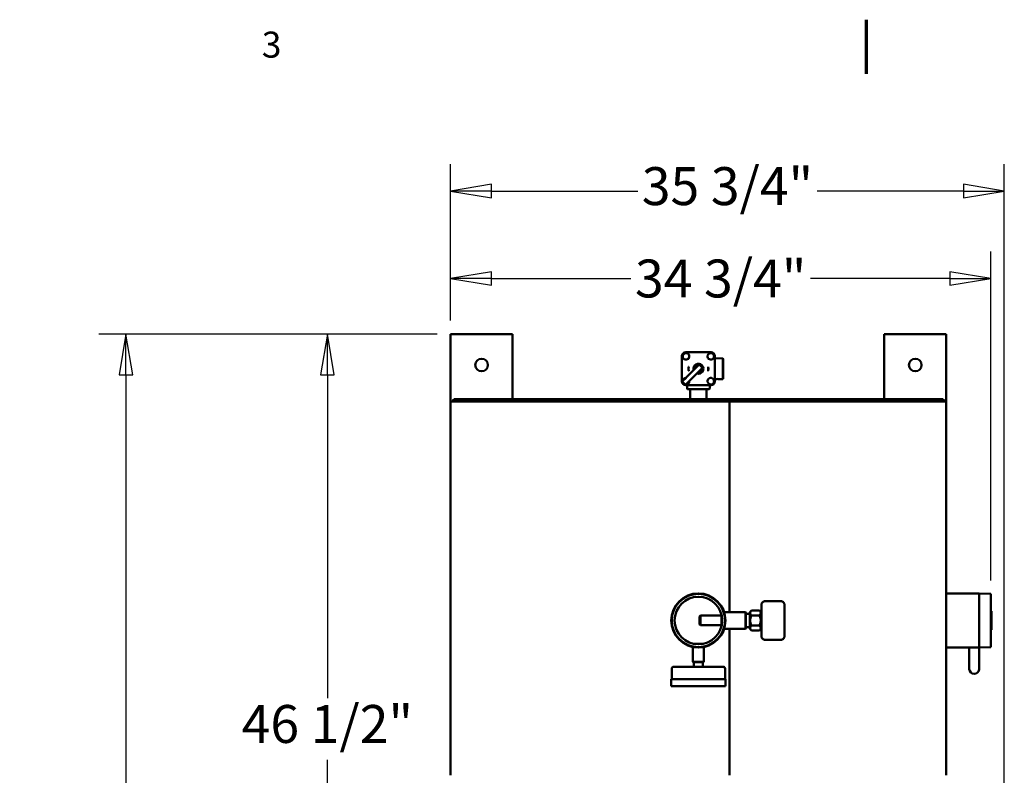
# Model space of a CAD drawing. Units: inches. Extents: x 7 to 301, y 3 to 234.
# Drawn here: x 99 to 163, y 186 to 234 of the extents above; entities that cross this region are included whole.
import ezdxf

# ---------------------------------------------------------------- set-up
doc = ezdxf.new("R2010")
doc.units = ezdxf.units.IN
doc.header["$LTSCALE"] = 14
doc.header["$MEASUREMENT"] = 0
doc.layers.get('0').update_dxf_attribs({"lineweight": 25})
for name, color, linetype, lineweight in [('Border (ANSI)', 7, 'Continuous', 70), ('Dimension (ANSI)', 7, 'Continuous', 25), ('Visible (ANSI)', 7, 'Continuous', 50)]:
    doc.layers.add(name, color=color, linetype=linetype, lineweight=lineweight)
doc.styles.add('CEMLINE Note Text (ANSI)', font='tahoma.ttf')
doc.styles.add('Note Text (ANSI)', font='tahoma.ttf')
doc.dimstyles.new('CEMLINE INCH DIM STYLE', dxfattribs={"dimscale": 14, "dimtxt": 0.175, "dimasz": 0.188, "dimexe": 0.125, "dimexo": 0.0625, "dimgap": 0.031496, "dimtad": 0, "dimtih": 1, "dimtoh": 1, "dimdec": 3, "dimrnd": 1e-08, "dimzin": 0, "dimdsep": 46, "dimlunit": 5, "dimtxsty": 'CEMLINE Note Text (ANSI)', "dimblk": 'Filled-1', "dimcen": 0.09, "dimdle": 0.393701, "dimclrd": 256, "dimclre": 256, "dimclrt": 256, "dimadec": 0, "dimazin": 3, "dimtfac": 1, "dimtofl": 0, "dimtmove": 0, "dimatfit": 3, "dimldrblk": 'Filled-1', "dimfxl": 0, "dimfrac": 2, "dimtolj": 1, "dimtzin": 12, "dimlwd": -1, "dimlwe": -1, "dimarcsym": 0})

# ---------------------------------------------------------------- blocks, each defined once
blk = doc.blocks.new('Borders Default Border')
at = {"layer": 'Border (ANSI)', "flags": 128}
blk.add_lwpolyline([(11, 16.75), (11, 16.5)], dxfattribs=at)
at = {"layer": 'Border (ANSI)', "insert": (8.2127, 16.5375), "char_height": 0.12, "attachment_point": 7, "style": 'Note Text (ANSI)'}
blk.add_mtext('3', dxfattribs=at)
blk = doc.blocks.new('Filled-1')
at = {"color": 0}
for p, q in [((0, 0), (-1, 0.167)), ((-1, 0.167), (-1, -0.167)), ((-1, 0), (0, 0)), ((-1, -0.167), (0, 0))]:
    blk.add_line(p, q, dxfattribs=at)
at = {"color": 0, "flags": 128}
blk.add_lwpolyline([(-1, -0.167), (0, 0)], dxfattribs=at)
at = {"color": 0}
blk.add_solid([(-1, -0.167), (0, 0), (-1, 0.167), (-1, -0.167)], dxfattribs=at)
blk = doc.blocks.new('*D16')
at = {"layer": 'Defpoints', "color": 0}
for p in [(162.043, 217.783), (127.168, 214.194), (162.043, 197.412)]:
    blk.add_point(p, dxfattribs=at)
at = {"layer": 'Dimension (ANSI)'}
for p, q in [((127.168, 215.069), (127.168, 219.533)), ((162.043, 198.287), (162.043, 219.533)), ((129.8, 217.783), (138.812, 217.783)), ((159.411, 217.783), (150.399, 217.783))]:
    blk.add_line(p, q, dxfattribs=at)
at = {"layer": 'Dimension (ANSI)', "xscale": 2.631999909877777, "yscale": 2.631999909877777, "zscale": 2.631999909877777, "rotation": 180}
blk.add_blockref('Filled-1', (127.168, 217.783), dxfattribs=at)
at = {"layer": 'Dimension (ANSI)', "xscale": 2.631999909877777, "yscale": 2.631999909877777, "zscale": 2.631999909877777}
blk.add_blockref('Filled-1', (162.043, 217.783), dxfattribs=at)
at = {"layer": 'Dimension (ANSI)', "insert": (144.605, 217.783), "char_height": 2.45, "attachment_point": 5, "style": 'CEMLINE Note Text (ANSI)'}
blk.add_mtext('\\A1;\\fTahoma|b0|i0;34 3/4"', dxfattribs=at)
blk = doc.blocks.new('*D17')
at = {"layer": 'Defpoints', "color": 0}
for p in [(127.168, 214.194), (106.204, 137.594), (124.944, 137.594)]:
    blk.add_point(p, dxfattribs=at)
at = {"layer": 'Dimension (ANSI)'}
for p, q in [((126.293, 214.194), (104.454, 214.194)), ((106.204, 211.562), (106.204, 179.652)), ((106.204, 140.226), (106.204, 172.135)), ((124.069, 137.594), (104.454, 137.594))]:
    blk.add_line(p, q, dxfattribs=at)
at = {"layer": 'Dimension (ANSI)', "xscale": 2.631999909877777, "yscale": 2.631999909877777, "zscale": 2.631999909877777}
for p, rotation in [((106.204, 214.194), 90), ((106.204, 137.594), 270)]:
    blk.add_blockref('Filled-1', p, dxfattribs=dict(at, rotation=rotation))
at = {"layer": 'Dimension (ANSI)', "insert": (106.204, 179.211), "char_height": 2.45, "attachment_point": 2, "style": 'CEMLINE Note Text (ANSI)'}
blk.add_mtext('\\A1;\\fTahoma|b0|i0;77"\\P\\fTahoma|b0|i0;APPROX.', dxfattribs=at)
blk = doc.blocks.new('*D18')
at = {"layer": 'Defpoints', "color": 0}
for p in [(127.168, 214.194), (119.211, 167.919), (155.933, 167.919)]:
    blk.add_point(p, dxfattribs=at)
at = {"layer": 'Dimension (ANSI)'}
for p, q in [((126.293, 214.194), (117.461, 214.194)), ((119.211, 211.562), (119.211, 190.676)), ((119.211, 170.551), (119.211, 186.701)), ((155.058, 167.919), (117.461, 167.919))]:
    blk.add_line(p, q, dxfattribs=at)
at = {"layer": 'Dimension (ANSI)', "xscale": 2.631999909877777, "yscale": 2.631999909877777, "zscale": 2.631999909877777}
for p, rotation in [((119.211, 214.194), 90), ((119.211, 167.919), 270)]:
    blk.add_blockref('Filled-1', p, dxfattribs=dict(at, rotation=rotation))
at = {"layer": 'Dimension (ANSI)', "insert": (119.211, 190.235), "char_height": 2.45, "attachment_point": 2, "style": 'CEMLINE Note Text (ANSI)'}
blk.add_mtext('\\A1;\\fTahoma|b0|i0;46 1/2"', dxfattribs=at)
blk = doc.blocks.new('*D19')
at = {"layer": 'Defpoints', "color": 0}
for p in [(162.918, 223.428), (127.168, 214.194), (162.918, 183.976)]:
    blk.add_point(p, dxfattribs=at)
at = {"layer": 'Dimension (ANSI)'}
for p, q in [((127.168, 215.069), (127.168, 225.178)), ((162.918, 184.851), (162.918, 225.178)), ((129.8, 223.428), (139.25, 223.428)), ((160.286, 223.428), (150.836, 223.428))]:
    blk.add_line(p, q, dxfattribs=at)
at = {"layer": 'Dimension (ANSI)', "xscale": 2.631999909877777, "yscale": 2.631999909877777, "zscale": 2.631999909877777, "rotation": 180}
blk.add_blockref('Filled-1', (127.168, 223.428), dxfattribs=at)
at = {"layer": 'Dimension (ANSI)', "xscale": 2.631999909877777, "yscale": 2.631999909877777, "zscale": 2.631999909877777}
blk.add_blockref('Filled-1', (162.918, 223.428), dxfattribs=at)
at = {"layer": 'Dimension (ANSI)', "insert": (145.043, 224.975), "char_height": 2.45, "attachment_point": 2, "style": 'CEMLINE Note Text (ANSI)'}
blk.add_mtext('\\A1;\\fTahoma|b0|i0;35 3/4"', dxfattribs=at)

msp = doc.modelspace()

# ---------------------------------------------------------------- linework, layer by layer
at = {"layer": 'Visible (ANSI)'}
for p, q in [((127.168, 214.1936), (131.168, 214.1936)), ((127.168, 214.1936), (127.168, 209.8436)), ((131.168, 214.1936), (131.168, 209.9936)), ((155.168, 214.1936), (159.168, 214.1936)), ((155.168, 214.1936), (155.168, 209.9936)), ((159.168, 214.1936), (159.168, 209.8436)), ((143.983, 213.0186), (142.353, 213.0186)), ((142.103, 212.7686), (142.103, 211.1386)), ((144.233, 211.1386), (144.233, 212.7686)), ((144.7367, 212.6222), (144.233, 212.6275)), ((144.7367, 211.285), (144.7367, 212.6222)), ((144.768, 212.5906), (144.7367, 212.6222)), ((144.768, 212.5906), (144.768, 211.3166)), ((142.7045, 211.7023), (142.3872, 211.3849)), ((142.7045, 211.7023), (142.7514, 211.7492)), ((143.2224, 212.2202), (142.7514, 211.7492)), ((142.9635, 211.537), (143.4345, 212.008)), ((143.4139, 212.0316), (143.246, 212.1996)), ((142.1481, 211.1017), (142.3161, 210.9338)), ((142.37, 211.3678), (142.1487, 211.1464)), ((142.3608, 210.9343), (142.5821, 211.1556)), ((142.37, 211.3678), (142.3872, 211.3849)), ((142.5993, 211.1728), (142.5821, 211.1556)), ((142.5993, 211.1728), (142.9167, 211.4902)), ((142.9635, 211.537), (142.9167, 211.4902)), ((144.233, 211.2816), (144.3867, 211.2832)), ((144.3867, 211.2983), (144.3867, 211.2832)), ((144.7367, 211.285), (144.5367, 211.2829)), ((144.768, 211.3166), (144.7367, 211.285)), ((142.353, 210.8886), (143.983, 210.8886)), ((142.438, 210.6736), (142.438, 210.8836)), ((143.868, 210.6436), (142.468, 210.6436)), ((142.643, 210.6436), (142.643, 209.9936)), ((143.693, 210.6436), (143.693, 209.9936)), ((143.898, 210.6736), (143.898, 210.8836)), ((127.168, 209.8436), (145.168, 209.8436)), ((127.168, 185.6936), (127.168, 209.8436)), ((127.268, 209.8936), (128.368, 209.8936)), ((127.268, 209.8936), (127.268, 209.8436)), ((127.368, 209.9936), (127.368, 209.8936)), ((158.968, 209.9936), (127.368, 209.9936)), ((128.368, 209.8436), (128.368, 209.8936)), ((157.968, 209.8936), (128.368, 209.8936)), ((131.168, 209.8936), (131.168, 209.8436)), ((142.643, 209.8936), (142.643, 209.8436)), ((143.693, 209.8936), (143.693, 209.8436)), ((145.168, 209.8436), (145.168, 196.2251)), ((145.168, 209.8436), (159.168, 209.8436)), ((155.168, 209.8936), (155.168, 209.8436)), ((157.968, 209.8436), (157.968, 209.8936)), ((159.068, 209.8936), (157.968, 209.8936)), ((158.968, 209.9936), (158.968, 209.8936)), ((159.068, 209.8436), (159.068, 209.8936)), ((159.168, 209.8436), (159.168, 185.6936)), ((161.293, 197.4436), (159.168, 197.4436)), ((161.293, 193.9436), (161.293, 197.4436)), ((162.043, 197.4124), (161.293, 197.4436)), ((162.043, 197.4124), (162.043, 193.9749)), ((147.231, 194.6937), (147.231, 196.6935)), ((147.481, 196.9436), (148.481, 196.9436)), ((148.731, 196.6935), (148.731, 194.6937)), ((143.231, 195.9436), (143.2935, 196.0061)), ((143.231, 195.4436), (143.231, 195.9436)), ((143.2935, 196.0061), (143.2935, 195.3811)), ((144.668, 196.0061), (143.2935, 196.0061)), ((144.668, 195.3724), (144.668, 196.0148)), ((144.6836, 195.9305), (144.6836, 195.4567)), ((144.8353, 196.2251), (146.2154, 196.2251)), ((146.2154, 195.1621), (146.2154, 196.2251)), ((146.231, 196.2095), (146.2154, 196.2251)), ((146.231, 196.2095), (146.231, 195.1777)), ((146.481, 196.1186), (146.231, 196.1186)), ((146.481, 196.2256), (146.5985, 196.3431)), ((146.481, 196.2256), (146.481, 195.1616)), ((147.1051, 196.3431), (146.5985, 196.3431)), ((147.1051, 196.0184), (146.5985, 196.0184)), ((147.231, 196.2172), (147.1051, 196.3431)), ((162.099, 196.2986), (162.043, 196.2986)), ((162.043, 196.2894), (162.099, 196.2894)), ((162.099, 195.9534), (162.043, 195.9534)), ((162.043, 195.9312), (162.099, 195.9312)), ((162.099, 196.2986), (162.099, 196.2894)), ((162.099, 196.2894), (162.099, 195.9534)), ((162.099, 195.9534), (162.099, 195.9312)), ((162.099, 195.9312), (162.099, 195.456)), ((143.231, 195.4436), (143.2935, 195.3811)), ((144.668, 195.3811), (143.2935, 195.3811)), ((144.8353, 195.1621), (146.2154, 195.1621)), ((145.168, 195.1621), (145.168, 185.6936)), ((146.231, 195.1777), (146.2154, 195.1621)), ((146.481, 195.2686), (146.231, 195.2686)), ((146.481, 195.1616), (146.5985, 195.0441)), ((147.1051, 195.3688), (146.5985, 195.3688)), ((147.231, 195.17), (147.1051, 195.0441)), ((162.099, 195.456), (162.043, 195.456)), ((162.043, 195.4338), (162.099, 195.4338)), ((162.099, 195.456), (162.099, 195.4338)), ((162.099, 195.4338), (162.099, 195.0978)), ((147.1051, 195.0441), (146.5985, 195.0441)), ((162.099, 195.0978), (162.043, 195.0978)), ((162.043, 195.0886), (162.099, 195.0886)), ((162.099, 195.0978), (162.099, 195.0886)), ((142.8085, 193.9809), (142.8085, 193.0212)), ((142.8468, 194.1936), (143.4891, 194.1936)), ((143.4048, 194.178), (142.9311, 194.178)), ((143.5275, 193.9809), (143.5275, 193.0212)), ((147.481, 194.4436), (148.481, 194.4436)), ((161.293, 193.9436), (159.168, 193.9436)), ((160.659, 193.9436), (160.659, 192.5586)), ((161.289, 192.5586), (161.289, 193.9436)), ((162.043, 193.9749), (161.293, 193.9436)), ((141.5742, 192.7056), (144.7617, 192.7056)), ((142.8085, 193.0212), (143.5275, 193.0212)), ((142.8241, 193.0056), (142.8085, 193.0212)), ((142.873, 193.0056), (142.8241, 193.0056)), ((142.873, 193.0056), (142.9912, 193.0056)), ((142.873, 192.7056), (142.873, 193.0056)), ((143.3447, 193.0056), (142.9912, 193.0056)), ((143.3447, 193.0056), (143.463, 193.0056)), ((143.5119, 193.0056), (143.463, 193.0056)), ((143.463, 192.7056), (143.463, 193.0056)), ((143.5119, 193.0056), (143.5275, 193.0212)), ((141.4492, 192.5806), (141.4492, 191.8991)), ((144.8867, 192.5806), (144.8867, 191.8991)), ((141.418, 191.8991), (144.918, 191.8991)), ((141.418, 191.4491), (141.418, 191.8991)), ((144.918, 191.4491), (141.418, 191.4491)), ((144.918, 191.4491), (144.918, 191.8991))]:
    msp.add_line(p, q, dxfattribs=at)
for centre, radius in [((129.168, 212.1936), 0.4062), ((157.168, 212.1936), 0.4062), ((143.168, 195.6936), 1.75), ((143.168, 195.6936), 1.7187), ((143.168, 195.6936), 1.534)]:
    msp.add_circle(centre, radius, dxfattribs=at)
for centre, radius, start, end in [((142.353, 212.7686), 0.25, 90, 180), ((142.368, 212.7536), 0.2125, 71.913376, 198.086624), ((143.968, 212.7536), 0.2125, 341.913376, 108.086624), ((143.983, 212.7686), 0.25, 0, 90), ((142.368, 212.7536), 0.2125, 198.086624, 71.913376), ((143.968, 212.7536), 0.2125, 108.086624, 341.913376), ((143.168, 211.9536), 0.325, 252.486426, 197.513574), ((143.168, 211.9536), 0.2625, 79.849905, 190.150095), ((143.168, 211.9536), 0.2625, 259.849905, 10.150095), ((143.168, 211.9536), 0.2625, 15.78673, 74.21327), ((142.353, 211.1386), 0.25, 180, 270), ((142.368, 211.1536), 0.2125, 161.913376, 180.099128), ((142.368, 211.1536), 0.2125, 89.900872, 161.913376), ((142.368, 211.1536), 0.2125, 199.722353, 250.277647), ((142.368, 211.1536), 0.2125, 288.086624, 0.099128), ((143.968, 211.1536), 0.2125, 18.086624, 251.913376), ((143.968, 211.1536), 0.2125, 251.913376, 18.086624), ((143.983, 211.1386), 0.25, 270, 0), ((142.368, 211.1536), 0.2125, 269.900872, 288.086624), ((142.468, 210.8836), 0.03, 170.405932, 180), ((142.468, 210.6736), 0.03, 180, 270), ((143.868, 210.6736), 0.03, 270, 0), ((143.868, 210.8836), 0.03, 0, 9.594068), ((141.5742, 192.5806), 0.125, 90, 180), ((144.7617, 192.5806), 0.125, 0, 90), ((160.974, 192.5586), 0.315, 180, 0)]:
    msp.add_arc(centre, radius, start, end, dxfattribs=at)
for centre, major_axis, ratio, start_param, end_param in [((142.1705, 211.1241), (-0.0224, -0.0224), 0.9885696, 5.3804952, 6.2831853), ((144.5297, 211.9536), (0.6707, 0), 0.9999452, 4.4975794, 4.7228615), ((142.3384, 210.9561), (-0.0224, -0.0224), 0.9885696, 0, 0.9026901)]:
    msp.add_ellipse(centre, major_axis=major_axis, ratio=ratio, start_param=start_param, end_param=end_param, dxfattribs=at)
for points, knots in [([(142.5419, 212.0786), (142.5427, 212.0784), (142.5428, 212.0752), (142.542, 212.0623), (142.541, 212.0527), (142.539, 212.0306), (142.5378, 212.0166), (142.5361, 211.9859), (142.5356, 211.9692), (142.5356, 211.938), (142.5361, 211.9213), (142.5378, 211.8907), (142.539, 211.8767), (142.541, 211.8545), (142.542, 211.8449), (142.5428, 211.832), (142.5427, 211.8288), (142.5411, 211.8285), (142.5397, 211.8315), (142.5358, 211.8441), (142.5334, 211.8537), (142.5292, 211.8759), (142.5271, 211.8899), (142.5241, 211.9209), (142.5233, 211.9377), (142.5233, 211.9695), (142.5241, 211.9864), (142.5271, 212.0173), (142.5292, 212.0313), (142.5334, 212.0535), (142.5358, 212.0631), (142.5397, 212.0757), (142.5411, 212.0788), (142.5419, 212.0786)], [0, 0, 0, 0, 0.1188665, 0.1188665, 0.2377329, 0.2377329, 0.3568429, 0.3568429, 0.4759528, 0.4759528, 0.5950627, 0.5950627, 0.7141726, 0.7141726, 0.8330391, 0.8330391, 0.9519056, 0.9519056, 1.0730234, 1.0730234, 1.1941413, 1.1941413, 1.3150665, 1.3150665, 1.4359917, 1.4359917, 1.5569169, 1.5569169, 1.6778421, 1.6778421, 1.7989599, 1.7989599, 1.9200778, 1.9200778, 1.9200778, 1.9200778]), ([(143.246, 212.1996), (143.2432, 212.2024), (143.2403, 212.2053), (143.2348, 212.2107), (143.2323, 212.2132), (143.2282, 212.217), (143.2264, 212.2185), (143.2236, 212.2203), (143.2228, 212.2205), (143.2224, 212.2202)], [0.24067805, 0.24067805, 0.24067805, 0.24067805, 0.27058128, 0.27058128, 0.3004845, 0.3004845, 0.33050165, 0.33050165, 0.3605188, 0.3605188, 0.3605188, 0.3605188]), ([(143.4345, 212.008), (143.4349, 212.0084), (143.4347, 212.0093), (143.4329, 212.012), (143.4313, 212.0138), (143.4275, 212.0179), (143.4251, 212.0204), (143.4197, 212.0259), (143.4167, 212.0289), (143.4139, 212.0316)], [0.36151497, 0.36151497, 0.36151497, 0.36151497, 0.39153212, 0.39153212, 0.42154926, 0.42154926, 0.45145249, 0.45145249, 0.48135572, 0.48135572, 0.48135572, 0.48135572]), ([(143.794, 212.0786), (143.7948, 212.0788), (143.7962, 212.0757), (143.8001, 212.0631), (143.8025, 212.0535), (143.8067, 212.0313), (143.8088, 212.0173), (143.8118, 211.9864), (143.8126, 211.9695), (143.8126, 211.9377), (143.8118, 211.9209), (143.8088, 211.8899), (143.8067, 211.8759), (143.8025, 211.8537), (143.8001, 211.8441), (143.7962, 211.8315), (143.7948, 211.8285), (143.7932, 211.8288), (143.7931, 211.832), (143.7939, 211.8449), (143.7949, 211.8545), (143.7969, 211.8767), (143.7981, 211.8907), (143.7998, 211.9213), (143.8003, 211.938), (143.8003, 211.9692), (143.7998, 211.9859), (143.7981, 212.0166), (143.7969, 212.0306), (143.7949, 212.0527), (143.7939, 212.0623), (143.7931, 212.0752), (143.7932, 212.0784), (143.794, 212.0786)], [0, 0, 0, 0, 0.1211179, 0.1211179, 0.2422357, 0.2422357, 0.3631609, 0.3631609, 0.4840861, 0.4840861, 0.6050113, 0.6050113, 0.7259365, 0.7259365, 0.8470543, 0.8470543, 0.9681722, 0.9681722, 1.0870387, 1.0870387, 1.2059052, 1.2059052, 1.3250151, 1.3250151, 1.444125, 1.444125, 1.5632349, 1.5632349, 1.6823448, 1.6823448, 1.8012113, 1.8012113, 1.9200778, 1.9200778, 1.9200778, 1.9200778]), ([(142.1487, 211.1464), (142.1458, 211.1436), (142.1433, 211.14), (142.1404, 211.1334), (142.1396, 211.1304), (142.1393, 211.1276)], [0.375058862, 0.375058862, 0.375058862, 0.375058862, 0.405784783, 0.405784783, 0.427287505, 0.427287505, 0.427287505, 0.427287505]), ([(142.3419, 210.9249), (142.3448, 210.9253), (142.3477, 210.9261), (142.3544, 210.9289), (142.3579, 210.9315), (142.3608, 210.9343)], [0.317329267, 0.317329267, 0.317329267, 0.317329267, 0.338734412, 0.338734412, 0.369564759, 0.369564759, 0.369564759, 0.369564759]), ([(147.481, 196.9436), (147.4485, 196.9436), (147.4163, 196.9373), (147.3561, 196.9126), (147.3287, 196.8945), (147.2823, 196.8489), (147.2638, 196.8217), (147.2445, 196.7764), (147.2395, 196.7604), (147.2327, 196.7276), (147.231, 196.7109), (147.231, 196.694), (147.231, 196.6937), (147.231, 196.6935)], [0, 0, 0, 0, 0.2476713, 0.2476713, 0.495548, 0.495548, 0.743857, 0.743857, 0.8714871, 0.8714871, 0.9991443, 0.9991443, 1.0009174, 1.0009174, 1.0009174, 1.0009174]), ([(148.731, 196.6935), (148.731, 196.6937), (148.731, 196.694), (148.7309, 196.7109), (148.7292, 196.7276), (148.7224, 196.7604), (148.7174, 196.7764), (148.6981, 196.8217), (148.6796, 196.8489), (148.6332, 196.8945), (148.6058, 196.9126), (148.5456, 196.9373), (148.5135, 196.9436), (148.481, 196.9436)], [-0.0017732, -0.0017732, -0.0017732, -0.0017732, 0, 0, 0.1276667, 0.1276667, 0.2553061, 0.2553061, 0.5036334, 0.5036334, 0.7515285, 0.7515285, 0.999218, 0.999218, 0.999218, 0.999218]), ([(147.231, 194.6937), (147.231, 194.6935), (147.231, 194.6932), (147.231, 194.6763), (147.2327, 194.6596), (147.2395, 194.6268), (147.2445, 194.6108), (147.2638, 194.5655), (147.2823, 194.5383), (147.3287, 194.4927), (147.3561, 194.4746), (147.4163, 194.4499), (147.4485, 194.4436), (147.481, 194.4436)], [-0.0017732, -0.0017732, -0.0017732, -0.0017732, 0, 0, 0.1276667, 0.1276667, 0.2553061, 0.2553061, 0.5036334, 0.5036334, 0.7515285, 0.7515285, 0.999218, 0.999218, 0.999218, 0.999218]), ([(148.731, 194.6937), (148.731, 194.6935), (148.731, 194.6932), (148.7309, 194.6763), (148.7292, 194.6596), (148.7224, 194.6268), (148.7174, 194.6108), (148.6981, 194.5655), (148.6796, 194.5383), (148.6332, 194.4927), (148.6058, 194.4746), (148.5456, 194.4499), (148.5135, 194.4436), (148.481, 194.4436)], [-1.0009174, -1.0009174, -1.0009174, -1.0009174, -0.9991443, -0.9991443, -0.8714871, -0.8714871, -0.743857, -0.743857, -0.495548, -0.495548, -0.2476713, -0.2476713, 0, 0, 0, 0])]:
    msp.add_open_spline(points, degree=3, knots=knots, dxfattribs=at)
for points, weights in [([(146.5985, 196.3431), (146.4361, 196.1807), (146.5985, 196.0184)], [1.19709839407, 1.38229016012, 1.19709839407]), ([(146.5985, 196.0184), (146.4361, 195.6936), (146.5985, 195.3688)], [1.19709839407, 1.38229016012, 1.19709839407]), ([(147.1051, 196.0184), (147.2675, 196.1807), (147.1051, 196.3431)], [1.1019189755, 1.27238643426, 1.1019189755]), ([(147.1051, 195.3688), (147.2675, 195.6936), (147.1051, 196.0184)], [1.1019189755, 1.27238643426, 1.1019189755]), ([(146.5985, 195.3688), (146.4361, 195.2065), (146.5985, 195.0441)], [1.19709839407, 1.38229016012, 1.19709839407]), ([(147.1051, 195.0441), (147.2675, 195.2065), (147.1051, 195.3688)], [1.1019189755, 1.27238643426, 1.1019189755])]:
    msp.add_rational_spline(points, weights, degree=2, dxfattribs=at)

# ---------------------------------------------------------------- block references
at = {"xscale": 14, "yscale": 14, "zscale": 14}
msp.add_blockref('Borders Default Border', (0, 0), dxfattribs=at)

# ---------------------------------------------------------------- dimensions: what is measured, and where the dimension line sits
at = {"layer": 'Dimension (ANSI)'}
for base, p1, p2, angle, text, override, picture, middle in [((162.918, 223.4284), (127.168, 214.1936), (162.918, 183.9759), 180, '\\fTahoma|b0|i0;<>"', {"dimgap": 0.031496, "dimtih": 0, "dimtoh": 0, "dimdec": 2, "dimtol": 0, "dimlim": 0, "dimtp": 0, "dimtm": 0, "dimtdec": 2, "dimatfit": 1}, '*D19', (145.043, 223.4284)), ((162.0429552149, 217.7826043787), (127.1679552149, 214.1936048732), (162.0429552149, 197.4123548732), 180, '\\fTahoma|b0|i0;<>"', {"dimgap": 0.031496, "dimtih": 0, "dimtoh": 0, "dimdec": 2, "dimtol": 0, "dimlim": 0, "dimtp": 0, "dimtm": 0, "dimtdec": 2, "dimatfit": 1}, '*D16', (144.6054552149, 217.7826043787)), ((106.2039, 137.5936), (127.168, 214.1936), (124.944, 137.5936), 90, '\\fTahoma|b0|i0;<>"\\P\\fTahoma|b0|i0;APPROX.', {"dimgap": 0.031496, "dimdec": 0, "dimtol": 0, "dimlim": 0, "dimtp": 0, "dimtm": 0, "dimtdec": 2, "dimatfit": 1, "dimtvp": -0.25}, '*D17', (106.2039, 175.8936)), ((119.2113, 167.9186), (127.168, 214.1936), (155.9333, 167.9186), 90, '\\fTahoma|b0|i0;<>"', {"dimgap": 0.031496, "dimdec": 1, "dimtol": 0, "dimlim": 0, "dimtp": 0, "dimtm": 0, "dimtdec": 2, "dimatfit": 1}, '*D18', (119.2113, 188.6882))]:
    dim = msp.add_linear_dim(base=base, p1=p1, p2=p2, angle=angle, text=text, dimstyle='CEMLINE INCH DIM STYLE', override=override, dxfattribs=at)
    dim.commit()
    dim.dimension.update_dxf_attribs({"geometry": picture, "text_midpoint": middle, "dimtype": 160})

doc.saveas('drawing.dxf')
